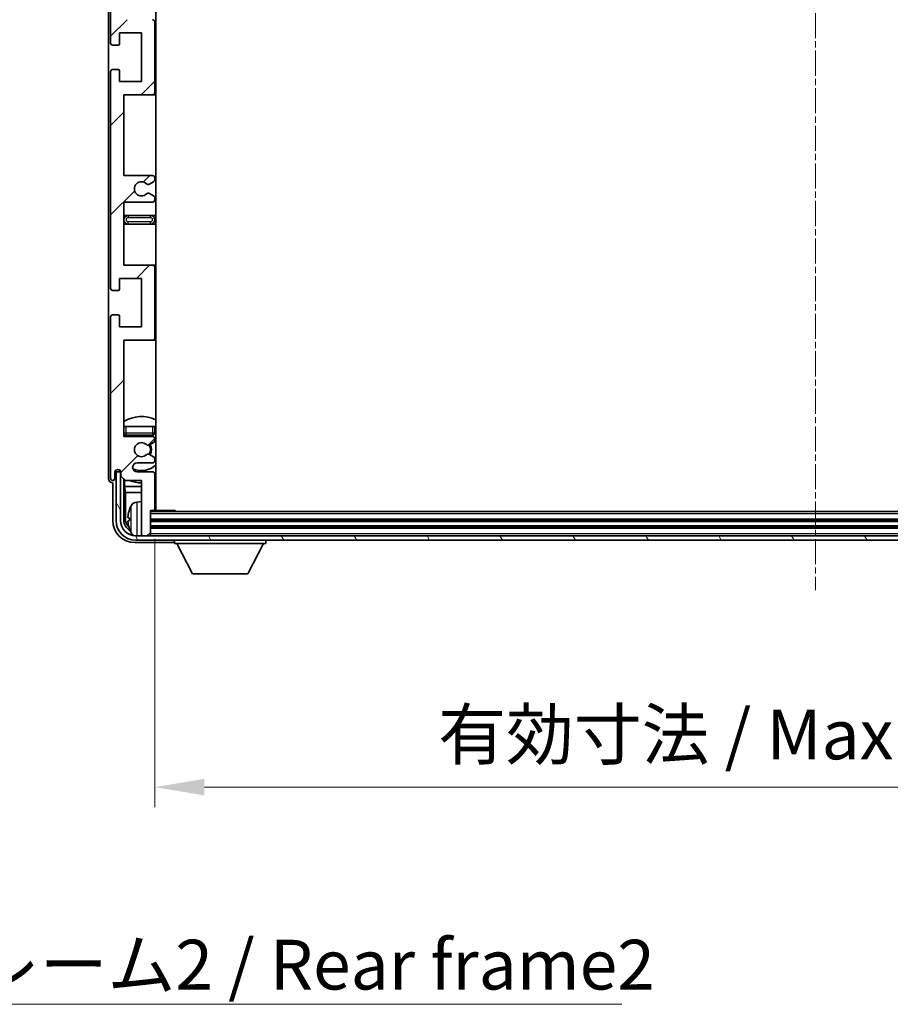
# Model space of a CAD drawing. Units: millimetres. Extents: x 0 to 9845, y 0 to 1264.
# Drawn here: x 2549 to 2746, y 792 to 1015 of the extents above; entities that cross this region are included whole.
import ezdxf

# ---------------------------------------------------------------- set-up
doc = ezdxf.new("R2010")
doc.units = ezdxf.units.MM
doc.linetypes.add('CHAIN', pattern=[0.3543, 0.2362, -0.0295, 0.0591, -0.0295])
for name, color, linetype, lineweight in [('Centerline (ISO)', 131, 'Continuous', 18), ('Dimension (ISO)', 7, 'Continuous', 18), ('Dimension (ISO) @ 1', 7, 'Continuous', 18), ('Hatch (ISO)', 1, 'Continuous', 18), ('Symbol (ISO)', 7, 'Continuous', 18), ('Symbol (ISO) @ 1', 7, 'Continuous', 18), ('Visible (ISO)', 7, 'Continuous', 35), ('Visible Narrow (ISO)', 7, 'Continuous', 25)]:
    doc.layers.add(name, color=color, linetype=linetype, lineweight=lineweight)
doc.styles.add('Note Text (TK)', font='MS PGothic.ttf')
doc.dimstyles.new('Default - Method 1b (TK)', dxfattribs={"dimscale": 3, "dimtxt": 2.5, "dimasz": 2.5, "dimexe": 1, "dimexo": 1.5, "dimgap": 1, "dimtad": 1, "dimtoh": 1, "dimrnd": 1e-08, "dimdsep": 46, "dimtxsty": 'Note Text (TK)', "dimcen": 0.09, "dimdle": 5, "dimclrd": 100, "dimclre": 100, "dimclrt": 7, "dimadec": 1, "dimazin": 1, "dimtfac": 1, "dimtmove": 0, "dimatfit": 3, "dimfxl": 1, "dimtolj": 1, "dimlwd": -1, "dimlwe": -1, "dimarcsym": 0})
doc.dimstyles.new('Default - Method 1b (TK)$7', dxfattribs={"dimscale": 3, "dimtxt": 2.5, "dimasz": 2.5, "dimexe": 1, "dimexo": 1.5, "dimgap": 1, "dimtad": 1, "dimtoh": 1, "dimrnd": 1e-08, "dimdsep": 46, "dimtxsty": 'Note Text (TK)', "dimcen": 0.09, "dimdle": 5, "dimclrd": 100, "dimclre": 100, "dimclrt": 7, "dimadec": 1, "dimazin": 1, "dimtfac": 1, "dimtmove": 0, "dimatfit": 3, "dimfxl": 1, "dimtolj": 1, "dimlwd": -1, "dimlwe": -1, "dimarcsym": 0})

# ---------------------------------------------------------------- blocks, each defined once
blk = doc.blocks.new('*D40')
at = {"layer": 'Defpoints', "color": 0}
for p in [(2579.44, 903.85), (2878.44, 903.85), (2878.44, 840.97)]:
    blk.add_point(p, dxfattribs=at)
at = {"layer": 'Dimension (ISO)', "color": 100}
for p, q in [((2579.44, 897.1), (2579.44, 836.47)), ((2878.44, 897.1), (2878.44, 836.47)), ((2590.69, 840.97), (2867.19, 840.97))]:
    blk.add_line(p, q, dxfattribs=at)
for points in [[(2590.69, 842.85), (2590.69, 839.1), (2579.44, 840.97)], [(2867.19, 842.85), (2867.19, 839.1), (2878.44, 840.97)]]:
    blk.add_solid(points, dxfattribs=at)
at = {"layer": 'Dimension (ISO)', "color": 7, "insert": (2643.57, 852.89), "char_height": 11.25, "attachment_point": 4, "style": 'Note Text (TK)'}
blk.add_mtext('\\A1;\\fＭＳ Ｐゴシック|b0|i0;\\H11.2500;有効寸法 / Max dim. 299', dxfattribs=at)

msp = doc.modelspace()

# ---------------------------------------------------------------- hatches: boundary and pattern name
at = {"layer": 'Hatch (ISO)'}
h = msp.add_hatch(dxfattribs=at)
h.set_pattern_fill('ANSI31', color=256, scale=114.3, style=0)
h.set_pattern_definition([(45, (1118.151, -36.347), (-10.10279, 10.10279), [])])
edge = h.paths.add_edge_path()
edge.add_line((2578.9392, 979.2997), (2572.4392, 979.2997))
edge.add_line((2572.4392, 979.2997), (2572.4392, 997.5497))
edge.add_line((2572.4392, 997.5497), (2578.9392, 997.5497))
edge.add_ellipse((2578.9392, 998.0497), major_axis=(0, -0.5), ratio=1, start_angle=0, end_angle=90)
edge.add_line((2579.4392, 998.0497), (2579.4392, 1014.0497))
edge.add_ellipse((2578.9392, 1014.0497), major_axis=(0.5, 0), ratio=1, start_angle=0, end_angle=90)
edge.add_line((2578.9392, 1014.5497), (2572.4392, 1014.5497))
edge.add_line((2572.4392, 1014.5497), (2572.4392, 1032.7997))
edge.add_line((2572.4392, 1032.7997), (2578.9392, 1032.7997))
edge.add_ellipse((2578.9392, 1033.2997), major_axis=(0, -0.5), ratio=1, start_angle=0, end_angle=90)
edge.add_line((2579.4392, 1033.2997), (2579.4392, 1033.779))
edge.add_ellipse((2578.9392, 1033.779), major_axis=(0.5, 0), ratio=1, start_angle=0, end_angle=60)
edge.add_line((2579.1892, 1034.212), (2578.2873, 1034.7327))
edge.add_ellipse((2578.0373, 1034.2997), major_axis=(0.25, 0.433), ratio=1, start_angle=0, end_angle=30)
edge.add_line((2578.0373, 1034.7997), (2577.9089, 1034.7997))
edge.add_ellipse((2577.9089, 1034.2997), major_axis=(0, 0.5), ratio=1, start_angle=0, end_angle=44.415309)
edge.add_ellipse((2576.4392, 1035.7997), major_axis=(1.1198, -1.1429), ratio=1, start_angle=91.169383, end_angle=360, ccw=False)
edge.add_ellipse((2577.9089, 1037.2997), major_axis=(-0.3499, -0.3571), ratio=1, start_angle=0, end_angle=44.415309)
edge.add_line((2577.9089, 1036.7997), (2578.0373, 1036.7997))
edge.add_ellipse((2578.0373, 1037.2997), major_axis=(0, -0.5), ratio=1, start_angle=0, end_angle=30)
edge.add_line((2578.2873, 1036.8667), (2579.1892, 1037.3874))
edge.add_ellipse((2578.9392, 1037.8205), major_axis=(0.25, -0.433), ratio=1, start_angle=0, end_angle=60)
edge.add_line((2579.4392, 1037.8205), (2579.4392, 1038.2997))
edge.add_ellipse((2578.9392, 1038.2997), major_axis=(0.5, 0), ratio=1, start_angle=0, end_angle=90)
edge.add_line((2578.9392, 1038.7997), (2572.4392, 1038.7997))
edge.add_line((2572.4392, 1038.7997), (2572.4392, 1053.0497))
edge.add_line((2572.4392, 1053.0497), (2578.9392, 1053.0497))
edge.add_ellipse((2578.9392, 1053.5497), major_axis=(0, -0.5), ratio=1, start_angle=0, end_angle=90)
edge.add_line((2579.4392, 1053.5497), (2579.4392, 1069.5497))
edge.add_ellipse((2578.9392, 1069.5497), major_axis=(0.5, 0), ratio=1, start_angle=0, end_angle=90)
edge.add_line((2578.9392, 1070.0497), (2572.4392, 1070.0497))
edge.add_line((2572.4392, 1070.0497), (2572.4392, 1091.7997))
edge.add_line((2572.4392, 1091.7997), (2578.9392, 1091.7997))
edge.add_ellipse((2578.9392, 1092.2997), major_axis=(0, -0.5), ratio=1, start_angle=0, end_angle=90)
edge.add_line((2579.4392, 1092.2997), (2579.4392, 1092.779))
edge.add_ellipse((2578.9392, 1092.779), major_axis=(0.5, 0), ratio=1, start_angle=0, end_angle=60)
edge.add_line((2579.1892, 1093.212), (2578.2873, 1093.7327))
edge.add_ellipse((2578.0373, 1093.2997), major_axis=(0.25, 0.433), ratio=1, start_angle=0, end_angle=30)
edge.add_line((2578.0373, 1093.7997), (2577.9089, 1093.7997))
edge.add_ellipse((2577.9089, 1093.2997), major_axis=(0, 0.5), ratio=1, start_angle=0, end_angle=44.415309)
edge.add_ellipse((2576.4392, 1094.7997), major_axis=(1.1198, -1.1429), ratio=1, start_angle=91.169383, end_angle=360, ccw=False)
edge.add_ellipse((2577.9089, 1096.2997), major_axis=(-0.3499, -0.3571), ratio=1, start_angle=0, end_angle=44.415309)
edge.add_line((2577.9089, 1095.7997), (2578.0373, 1095.7997))
edge.add_ellipse((2578.0373, 1096.2997), major_axis=(0, -0.5), ratio=1, start_angle=0, end_angle=30)
edge.add_line((2578.2873, 1095.8667), (2579.1892, 1096.3874))
edge.add_ellipse((2578.9392, 1096.8205), major_axis=(0.25, -0.433), ratio=1, start_angle=0, end_angle=60)
edge.add_line((2579.4392, 1096.8205), (2579.4392, 1097.2997))
edge.add_ellipse((2578.9392, 1097.2997), major_axis=(0.5, 0), ratio=1, start_angle=0, end_angle=90)
edge.add_line((2578.9392, 1097.7997), (2575.4392, 1097.7997))
edge.add_ellipse((2575.4392, 1098.7997), major_axis=(0, -1), ratio=1, start_angle=180, end_angle=360, ccw=False)
edge.add_line((2575.4392, 1099.7997), (2578.9392, 1099.7997))
edge.add_ellipse((2578.9392, 1100.2997), major_axis=(0, -0.5), ratio=1, start_angle=0, end_angle=90)
edge.add_line((2579.4392, 1100.2997), (2579.4392, 1108.2497))
edge.add_ellipse((2579.1392, 1108.2497), major_axis=(0.3, 0), ratio=1, start_angle=0, end_angle=90)
edge.add_line((2579.1392, 1108.5497), (2578.4392, 1108.5497))
edge.add_line((2578.4392, 1108.5497), (2578.4392, 1113.9997))
edge.add_ellipse((2578.1392, 1113.9997), major_axis=(0.3, 0), ratio=1, start_angle=0, end_angle=90)
edge.add_line((2578.1392, 1114.2997), (2576.7392, 1114.2997))
edge.add_ellipse((2576.7392, 1113.9997), major_axis=(0, 0.3), ratio=1, start_angle=0, end_angle=90)
edge.add_line((2576.4392, 1113.9997), (2576.4392, 1101.7997))
edge.add_line((2576.4392, 1101.7997), (2572.7892, 1101.7997))
edge.add_line((2572.7892, 1101.7997), (2571.7892, 1100.7997))
edge.add_line((2571.7892, 1100.7997), (2571.7892, 1099.8997))
edge.add_ellipse((2571.1142, 1099.9794), major_axis=(0.675, -0.0797), ratio=1, start_angle=193.465843, end_angle=360, ccw=False)
edge.add_line((2570.4392, 1099.8997), (2570.4392, 1101.2997))
edge.add_ellipse((2569.9392, 1101.2997), major_axis=(0.5, 0), ratio=1, start_angle=0, end_angle=180)
edge.add_line((2569.4392, 1101.2997), (2569.4392, 1064.7997))
edge.add_ellipse((2569.9392, 1064.7997), major_axis=(-0.5, 0), ratio=1, start_angle=0, end_angle=90)
edge.add_line((2569.9392, 1064.2997), (2571.1392, 1064.2997))
edge.add_ellipse((2571.1392, 1064.5997), major_axis=(0, -0.3), ratio=1, start_angle=0, end_angle=90)
edge.add_line((2571.4392, 1064.5997), (2571.4392, 1067.0497))
edge.add_line((2571.4392, 1067.0497), (2576.4392, 1067.0497))
edge.add_line((2576.4392, 1067.0497), (2576.4392, 1056.0497))
edge.add_line((2576.4392, 1056.0497), (2571.4392, 1056.0497))
edge.add_line((2571.4392, 1056.0497), (2571.4392, 1058.4997))
edge.add_ellipse((2571.1392, 1058.4997), major_axis=(0.3, 0), ratio=1, start_angle=0, end_angle=90)
edge.add_line((2571.1392, 1058.7997), (2569.9392, 1058.7997))
edge.add_ellipse((2569.9392, 1058.2997), major_axis=(0, 0.5), ratio=1, start_angle=0, end_angle=90)
edge.add_line((2569.4392, 1058.2997), (2569.4392, 1009.2997))
edge.add_ellipse((2569.9392, 1009.2997), major_axis=(-0.5, 0), ratio=1, start_angle=0, end_angle=90)
edge.add_line((2569.9392, 1008.7997), (2571.1392, 1008.7997))
edge.add_ellipse((2571.1392, 1009.0997), major_axis=(0, -0.3), ratio=1, start_angle=0, end_angle=90)
edge.add_line((2571.4392, 1009.0997), (2571.4392, 1011.5497))
edge.add_line((2571.4392, 1011.5497), (2576.4392, 1011.5497))
edge.add_line((2576.4392, 1011.5497), (2576.4392, 1000.5497))
edge.add_line((2576.4392, 1000.5497), (2571.4392, 1000.5497))
edge.add_line((2571.4392, 1000.5497), (2571.4392, 1002.9997))
edge.add_ellipse((2571.1392, 1002.9997), major_axis=(0.3, 0), ratio=1, start_angle=0, end_angle=90)
edge.add_line((2571.1392, 1003.2997), (2569.9392, 1003.2997))
edge.add_ellipse((2569.9392, 1002.7997), major_axis=(0, 0.5), ratio=1, start_angle=0, end_angle=90)
edge.add_line((2569.4392, 1002.7997), (2569.4392, 953.7997))
edge.add_ellipse((2569.9392, 953.7997), major_axis=(-0.5, 0), ratio=1, start_angle=0, end_angle=90)
edge.add_line((2569.9392, 953.2997), (2571.1392, 953.2997))
edge.add_ellipse((2571.1392, 953.5997), major_axis=(0, -0.3), ratio=1, start_angle=0, end_angle=90)
edge.add_line((2571.4392, 953.5997), (2571.4392, 956.0497))
edge.add_line((2571.4392, 956.0497), (2576.4392, 956.0497))
edge.add_line((2576.4392, 956.0497), (2576.4392, 945.0497))
edge.add_line((2576.4392, 945.0497), (2571.4392, 945.0497))
edge.add_line((2571.4392, 945.0497), (2571.4392, 947.4997))
edge.add_ellipse((2571.1392, 947.4997), major_axis=(0.3, 0), ratio=1, start_angle=0, end_angle=90)
edge.add_line((2571.1392, 947.7997), (2569.9392, 947.7997))
edge.add_ellipse((2569.9392, 947.2997), major_axis=(0, 0.5), ratio=1, start_angle=0, end_angle=90)
edge.add_line((2569.4392, 947.2997), (2569.4392, 910.7997))
edge.add_ellipse((2569.9392, 910.7997), major_axis=(-0.5, 0), ratio=1, start_angle=0, end_angle=180)
edge.add_line((2570.4392, 910.7997), (2570.4392, 912.1997))
edge.add_ellipse((2571.1142, 912.12), major_axis=(-0.675, 0.0797), ratio=1, start_angle=193.465843, end_angle=360, ccw=False)
edge.add_line((2571.7892, 912.1997), (2571.7892, 911.2997))
edge.add_line((2571.7892, 911.2997), (2572.7892, 910.2997))
edge.add_line((2572.7892, 910.2997), (2576.4392, 910.2997))
edge.add_line((2576.4392, 910.2997), (2576.4392, 898.0997))
edge.add_ellipse((2576.7392, 898.0997), major_axis=(-0.3, 0), ratio=1, start_angle=0, end_angle=90)
edge.add_line((2576.7392, 897.7997), (2578.1392, 897.7997))
edge.add_ellipse((2578.1392, 898.0997), major_axis=(0, -0.3), ratio=1, start_angle=0, end_angle=90)
edge.add_line((2578.4392, 898.0997), (2578.4392, 903.5497))
edge.add_line((2578.4392, 903.5497), (2579.1392, 903.5497))
edge.add_ellipse((2579.1392, 903.8497), major_axis=(0, -0.3), ratio=1, start_angle=0, end_angle=90)
edge.add_line((2579.4392, 903.8497), (2579.4392, 911.7997))
edge.add_ellipse((2578.9392, 911.7997), major_axis=(0.5, 0), ratio=1, start_angle=0, end_angle=90)
edge.add_line((2578.9392, 912.2997), (2575.4392, 912.2997))
edge.add_ellipse((2575.4392, 913.2997), major_axis=(0, -1), ratio=1, start_angle=180, end_angle=360, ccw=False)
edge.add_line((2575.4392, 914.2997), (2578.9392, 914.2997))
edge.add_ellipse((2578.9392, 914.7997), major_axis=(0, -0.5), ratio=1, start_angle=0, end_angle=90)
edge.add_line((2579.4392, 914.7997), (2579.4392, 915.279))
edge.add_ellipse((2578.9392, 915.279), major_axis=(0.5, 0), ratio=1, start_angle=0, end_angle=60)
edge.add_line((2579.1892, 915.712), (2578.2873, 916.2327))
edge.add_ellipse((2578.0373, 915.7997), major_axis=(0.25, 0.433), ratio=1, start_angle=0, end_angle=30)
edge.add_line((2578.0373, 916.2997), (2577.9089, 916.2997))
edge.add_ellipse((2577.9089, 915.7997), major_axis=(0, 0.5), ratio=1, start_angle=0, end_angle=44.415309)
edge.add_ellipse((2576.4392, 917.2997), major_axis=(1.1198, -1.1429), ratio=1, start_angle=91.169383, end_angle=360, ccw=False)
edge.add_ellipse((2577.9089, 918.7997), major_axis=(-0.3499, -0.3571), ratio=1, start_angle=0, end_angle=44.415309)
edge.add_line((2577.9089, 918.2997), (2578.0373, 918.2997))
edge.add_ellipse((2578.0373, 918.7997), major_axis=(0, -0.5), ratio=1, start_angle=0, end_angle=30)
edge.add_line((2578.2873, 918.3667), (2579.1892, 918.8874))
edge.add_ellipse((2578.9392, 919.3205), major_axis=(0.25, -0.433), ratio=1, start_angle=0, end_angle=60)
edge.add_line((2579.4392, 919.3205), (2579.4392, 919.7997))
edge.add_ellipse((2578.9392, 919.7997), major_axis=(0.5, 0), ratio=1, start_angle=0, end_angle=90)
edge.add_line((2578.9392, 920.2997), (2572.4392, 920.2997))
edge.add_line((2572.4392, 920.2997), (2572.4392, 942.0497))
edge.add_line((2572.4392, 942.0497), (2578.9392, 942.0497))
edge.add_ellipse((2578.9392, 942.5497), major_axis=(0, -0.5), ratio=1, start_angle=0, end_angle=90)
edge.add_line((2579.4392, 942.5497), (2579.4392, 958.5497))
edge.add_ellipse((2578.9392, 958.5497), major_axis=(0.5, 0), ratio=1, start_angle=0, end_angle=90)
edge.add_line((2578.9392, 959.0497), (2572.4392, 959.0497))
edge.add_line((2572.4392, 959.0497), (2572.4392, 973.2997))
edge.add_line((2572.4392, 973.2997), (2578.9392, 973.2997))
edge.add_ellipse((2578.9392, 973.7997), major_axis=(0, -0.5), ratio=1, start_angle=0, end_angle=90)
edge.add_line((2579.4392, 973.7997), (2579.4392, 974.279))
edge.add_ellipse((2578.9392, 974.279), major_axis=(0.5, 0), ratio=1, start_angle=0, end_angle=60)
edge.add_line((2579.1892, 974.712), (2578.2873, 975.2327))
edge.add_ellipse((2578.0373, 974.7997), major_axis=(0.25, 0.433), ratio=1, start_angle=0, end_angle=30)
edge.add_line((2578.0373, 975.2997), (2577.9089, 975.2997))
edge.add_ellipse((2577.9089, 974.7997), major_axis=(0, 0.5), ratio=1, start_angle=0, end_angle=44.415309)
edge.add_ellipse((2576.4392, 976.2997), major_axis=(1.1198, -1.1429), ratio=1, start_angle=91.169383, end_angle=360, ccw=False)
edge.add_ellipse((2577.9089, 977.7997), major_axis=(-0.3499, -0.3571), ratio=1, start_angle=0, end_angle=44.415309)
edge.add_line((2577.9089, 977.2997), (2578.0373, 977.2997))
edge.add_ellipse((2578.0373, 977.7997), major_axis=(0, -0.5), ratio=1, start_angle=0, end_angle=30)
edge.add_line((2578.2873, 977.3667), (2579.1892, 977.8874))
edge.add_ellipse((2578.9392, 978.3205), major_axis=(0.25, -0.433), ratio=1, start_angle=0, end_angle=60)
edge.add_line((2579.4392, 978.3205), (2579.4392, 978.7997))
edge.add_ellipse((2578.9392, 978.7997), major_axis=(0.5, 0), ratio=1, start_angle=0, end_angle=90)
h = msp.add_hatch(dxfattribs=at)
h.set_pattern_fill('ANSI31', color=256, scale=114.3, angle=75.000175, style=0)
h.set_pattern_definition([(120.0002, (1118.151, -36.347), (-12.37332, -7.14379), [])])
edge = h.paths.add_edge_path()
edge.add_ellipse((2575.1892, 901.2997), major_axis=(0, -3.5), ratio=1, start_angle=270, end_angle=360)
edge.add_line((2575.1892, 897.7997), (2576.7392, 897.7997))
edge.add_line((2576.7392, 897.7997), (2578.1392, 897.7997))
edge.add_line((2578.1392, 897.7997), (2879.7392, 897.7997))
edge.add_line((2879.7392, 897.7997), (2881.1392, 897.7997))
edge.add_line((2881.1392, 897.7997), (2882.6892, 897.7997))
edge.add_ellipse((2882.6892, 901.2997), major_axis=(3.5, 0), ratio=1, start_angle=270, end_angle=360)
edge.add_line((2886.1892, 901.2997), (2886.1892, 912.2997))
edge.add_line((2886.1892, 912.2997), (2887.1892, 912.2997))
edge.add_line((2887.1892, 912.2997), (2887.1892, 901.2997))
edge.add_ellipse((2882.6892, 901.2997), major_axis=(0, -4.5), ratio=1, start_angle=0, end_angle=90, ccw=False)
edge.add_line((2882.6892, 896.7997), (2575.1892, 896.7997))
edge.add_ellipse((2575.1892, 901.2997), major_axis=(-4.5, 0), ratio=1, start_angle=0, end_angle=90, ccw=False)
edge.add_line((2570.6892, 901.2997), (2570.6892, 912.2997))
edge.add_line((2570.6892, 912.2997), (2571.6892, 912.2997))
edge.add_line((2571.6892, 912.2997), (2571.6892, 901.2997))

# ---------------------------------------------------------------- linework, layer by layer
at = {"layer": 'Centerline (ISO)', "linetype": 'CHAIN', "ltscale": 23.990969}
msp.add_line((2728.9392, 1126.5497), (2728.9392, 885.5497), dxfattribs=at)
at = {"layer": 'Visible (ISO)'}
for p, q in [((2579.6892, 903.5497), (2579.6892, 1108.5497)), ((2568.9392, 1101.3003), (2568.9392, 910.7991)), ((2569.4392, 1058.2997), (2569.4392, 1009.2997)), ((2579.4392, 998.0497), (2579.4392, 1014.0497)), ((2571.4392, 1009.0997), (2571.4392, 1011.5497)), ((2571.4392, 1011.5497), (2576.4392, 1011.5497)), ((2576.4392, 1011.5497), (2576.4392, 1000.5497)), ((2569.9392, 1008.7997), (2571.1392, 1008.7997)), ((2569.4392, 1002.7997), (2569.4392, 953.7997)), ((2571.1392, 1003.2997), (2569.9392, 1003.2997)), ((2571.4392, 1000.5497), (2571.4392, 1002.9997)), ((2576.4392, 1000.5497), (2571.4392, 1000.5497)), ((2572.4392, 979.2997), (2572.4392, 997.5497)), ((2572.4392, 997.5497), (2578.9392, 997.5497)), ((2578.9392, 997.5497), (2579.6892, 997.5497)), ((2578.9392, 979.2997), (2572.4392, 979.2997)), ((2578.2873, 977.3667), (2579.1892, 977.8874)), ((2579.4392, 978.3205), (2579.4392, 978.7997)), ((2577.9089, 977.2997), (2578.0373, 977.2997)), ((2572.4392, 959.0497), (2572.4392, 973.2997)), ((2572.4392, 973.2997), (2578.9392, 973.2997)), ((2578.0373, 975.2997), (2577.9089, 975.2997)), ((2579.1892, 974.712), (2578.2873, 975.2327)), ((2579.4392, 973.7997), (2579.4392, 974.279)), ((2573.4392, 970.2997), (2572.4392, 970.2997)), ((2578.4392, 970.2997), (2573.4392, 970.2997)), ((2579.6892, 970.2997), (2578.4392, 970.2997)), ((2572.4392, 968.2997), (2573.4392, 968.2997)), ((2573.4392, 968.2997), (2578.4392, 968.2997)), ((2578.4392, 968.2997), (2579.6892, 968.2997)), ((2578.9392, 959.0497), (2572.4392, 959.0497)), ((2579.6892, 959.0497), (2578.9392, 959.0497)), ((2579.4392, 942.5497), (2579.4392, 958.5497)), ((2571.4392, 953.5997), (2571.4392, 956.0497)), ((2571.4392, 956.0497), (2576.4392, 956.0497)), ((2576.4392, 956.0497), (2576.4392, 945.0497)), ((2569.9392, 953.2997), (2571.1392, 953.2997)), ((2569.4392, 947.2997), (2569.4392, 910.7997)), ((2571.1392, 947.7997), (2569.9392, 947.7997)), ((2571.4392, 945.0497), (2571.4392, 947.4997)), ((2576.4392, 945.0497), (2571.4392, 945.0497)), ((2572.4392, 920.2997), (2572.4392, 942.0497)), ((2572.4392, 942.0497), (2578.9392, 942.0497)), ((2578.9392, 942.0497), (2579.6892, 942.0497)), ((2572.4392, 922.5497), (2572.9392, 922.5497)), ((2572.9392, 922.5497), (2578.9392, 922.5497)), ((2578.9392, 922.5497), (2579.4392, 922.5497)), ((2579.4392, 921.0497), (2579.4392, 922.5497)), ((2578.9392, 920.2997), (2572.4392, 920.2997)), ((2572.9392, 920.5497), (2578.9392, 920.5497)), ((2579.4392, 919.3205), (2579.4392, 919.7997)), ((2577.9089, 918.2997), (2578.0373, 918.2997)), ((2578.2873, 918.3667), (2579.1892, 918.8874)), ((2578.0373, 916.2997), (2577.9089, 916.2997)), ((2579.1892, 915.712), (2578.2873, 916.2327)), ((2575.4392, 914.2997), (2578.9392, 914.2997)), ((2579.4392, 914.7997), (2579.4392, 915.279)), ((2570.4392, 910.7997), (2570.4392, 912.1997)), ((2571.6892, 912.2997), (2570.6892, 912.2997)), ((2570.6892, 912.2997), (2570.6892, 901.2997)), ((2571.4407, 912.5011), (2571.4407, 912.7162)), ((2571.5106, 912.571), (2571.5106, 912.6722)), ((2571.7693, 912.3013), (2571.6406, 912.3013)), ((2571.6892, 901.2997), (2571.6892, 912.2997)), ((2571.7458, 912.3711), (2571.7104, 912.3711)), ((2571.7892, 912.1997), (2571.7892, 911.2997)), ((2571.7892, 911.2997), (2572.7892, 910.2997)), ((2578.9392, 912.2997), (2575.4392, 912.2997)), ((2579.4392, 903.8497), (2579.4392, 911.7997)), ((2569.9386, 909.7997), (2569.9392, 909.7997)), ((2569.9392, 909.7997), (2569.9392, 901.2967)), ((2572.4407, 901.2997), (2572.4407, 910.6482)), ((2572.5979, 910.4911), (2572.5979, 908.9876)), ((2572.5979, 908.9876), (2576.4392, 908.9876)), ((2572.5979, 908.9876), (2572.7899, 907.5785)), ((2572.7892, 910.2997), (2576.4392, 910.2997)), ((2576.4392, 910.2997), (2576.4392, 898.0997)), ((2579.4392, 908.9876), (2579.6892, 908.9876)), ((2572.7899, 907.5785), (2576.4392, 907.5785)), ((2572.7899, 907.5785), (2572.7899, 901.6489)), ((2579.4392, 907.5785), (2579.6892, 907.5785)), ((2575.3803, 905.4571), (2576.4392, 905.5497)), ((2578.4392, 898.0997), (2578.4392, 903.5497)), ((2578.4392, 903.5497), (2579.1392, 903.5497)), ((2879.4392, 903.2997), (2578.4392, 903.2997)), ((2579.1392, 903.5497), (2584.0097, 903.5497)), ((2584.0097, 903.2997), (2584.0097, 903.5497)), ((2584.2597, 903.2997), (2584.0097, 903.5497)), ((2573.7252, 901.832), (2573.7252, 901.2674)), ((2879.4392, 901.2997), (2578.4392, 901.2997)), ((2879.4392, 899.7997), (2578.4392, 899.7997)), ((2882.6892, 897.7997), (2575.1892, 897.7997)), ((2576.4392, 897.7997), (2576.4392, 898.0997)), ((2576.7392, 897.7997), (2578.1392, 897.7997)), ((2578.4392, 897.7997), (2578.4392, 898.0997)), ((2574.9361, 896.2997), (2583.4395, 896.2997)), ((2575.1892, 896.7997), (2882.6892, 896.7997)), ((2583.9392, 896.7997), (2583.9392, 896.0997)), ((2583.9392, 896.0997), (2604.5392, 896.0997)), ((2587.9892, 889.1997), (2584.4392, 896.0997)), ((2600.4892, 889.1997), (2604.0392, 896.0997)), ((2604.5392, 896.7997), (2604.5392, 896.0997)), ((2587.9892, 889.1997), (2600.4892, 889.1997))]:
    msp.add_line(p, q, dxfattribs=at)
for centre, radius, start, end in [((2578.9392, 1014.0497), 0.5, 0, 90), ((2569.9392, 1009.2997), 0.5, 180, 270), ((2571.1392, 1009.0997), 0.3, 270, 0), ((2569.9392, 1002.7997), 0.5, 90, 180), ((2571.1392, 1002.9997), 0.3, 0, 90), ((2578.9392, 998.0497), 0.5, 270, 0), ((2576.4392, 976.2997), 1.6, 45.584691, 314.415309), ((2578.9392, 978.7997), 0.5, 0, 90), ((2578.9392, 978.3205), 0.5, 300, 0), ((2577.9089, 977.7997), 0.5, 225.584691, 270), ((2578.0373, 977.7997), 0.5, 270, 300), ((2577.9089, 974.7997), 0.5, 90, 134.415309), ((2578.0373, 974.7997), 0.5, 60, 90), ((2578.9392, 973.7997), 0.5, 270, 0), ((2578.9392, 974.279), 0.5, 0, 60), ((2573.4392, 969.2997), 1, 90, 270), ((2578.4392, 969.2997), 1, 270, 90), ((2578.9392, 958.5497), 0.5, 0, 90), ((2569.9392, 953.7997), 0.5, 180, 270), ((2571.1392, 953.5997), 0.3, 270, 0), ((2569.9392, 947.2997), 0.5, 90, 180), ((2571.1392, 947.4997), 0.3, 0, 90), ((2578.9392, 942.5497), 0.5, 270, 0), ((2576.4392, 917.2997), 7.5, 64.320711, 122.230953), ((2572.9392, 921.0497), 0.5, 180, 270), ((2576.4392, 917.2997), 4.75, 136.826449, 140.833289), ((2578.9392, 921.0497), 0.5, 270, 0), ((2578.9392, 919.7997), 0.5, 0, 90), ((2576.4392, 917.2997), 4.75, 46.826449, 50.89711), ((2576.4392, 917.2997), 1.6, 45.584691, 314.415309), ((2577.9089, 918.7997), 0.5, 225.584691, 270), ((2578.0373, 918.7997), 0.5, 270, 300), ((2576.4392, 917.2997), 2, 329.475542, 30.524458), ((2576.4392, 917.2997), 2.25, 330, 30), ((2578.9392, 919.3205), 0.5, 300, 0), ((2577.9089, 915.7997), 0.5, 90, 134.415309), ((2578.0373, 915.7997), 0.5, 60, 90), ((2578.9392, 915.279), 0.5, 0, 60), ((2575.4392, 913.2997), 1, 90, 270), ((2576.4392, 917.2997), 4.75, 245.863751, 313.173551), ((2578.9392, 914.7997), 0.5, 270, 0), ((2571.1142, 912.12), 0.6797, 6.732921, 173.267079), ((2578.9392, 911.7997), 0.5, 0, 90), ((2569.9392, 910.7997), 0.5, 180, 0), ((2576.4392, 917.2997), 7.5, 248.96053, 270), ((2576.4392, 917.2997), 7.5, 293.578178, 295.679289), ((2579.8392, 901.5497), 6.5, 151.827266, 159.960393), ((2575.5197, 903.8632), 1.6, 95, 151.827266), ((2579.9392, 905.0497), 0.5, 120, 240), ((2573.8498, 903.7344), 0.1246, 159.960393, 178.185174), ((2579.1392, 903.8497), 0.3, 270, 0), ((2575.1892, 901.2997), 4.5, 180, 270), ((2575.1892, 901.2997), 3.5, 180, 270), ((2573.8498, 899.3651), 0.1246, 181.814826, 200.039607), ((2579.8392, 901.5497), 6.5, 200.039607, 208.172734), ((2575.5197, 899.2363), 1.6, 208.172734, 241.84933), ((2576.7392, 898.0997), 0.3, 180, 270), ((2578.1392, 898.0997), 0.3, 270, 0)]:
    msp.add_arc(centre, radius, start, end, dxfattribs=at)
for centre, major_axis, ratio, start_param, end_param in [((2571.6408, 912.5014), (-0.1416, -0.1416), 0.99878277, 5.49839613, 7.06797448), ((2571.7107, 912.5712), (-0.1416, -0.1416), 0.99878277, 5.49839613, 7.06797448), ((2569.9398, 910.8003), (-0.708, -0.708), 0.99878277, 5.49839613, 7.06797448), ((2579.827, 901.5426), (-3.2829, 5.6083), 0.99488747, 0.69485901, 0.93384331), ((2579.827, 901.4101), (-6.4737, 0.5671), 0.05101764, 0.10959827, 0.34858257), ((2574.9422, 901.3028), (-3.5398, -3.5398), 0.99878277, 5.49839613, 7.06797448), ((2574.9422, 901.3028), (-1.7699, -1.7699), 0.99878277, 5.49839613, 6.61101961), ((2575.2915, 901.652), (-1.7699, -1.7699), 0.99878277, 5.49839613, 6.31586897), ((2579.827, 901.6894), (-6.4737, -0.5671), 0.05101764, 5.93460274, 6.17358703), ((2579.827, 901.5569), (3.2829, 5.6083), 0.99488747, 2.20774935, 2.44673364), ((2583.4389, 896.8), (0.354, -0.354), 0.99878277, 5.49839613, 7.06797448)]:
    msp.add_ellipse(centre, major_axis=major_axis, ratio=ratio, start_param=start_param, end_param=end_param, dxfattribs=at)
for points, knots in [([(2573.3889, 901.9377), (2573.3846, 901.9402), (2573.3809, 901.951), (2573.3763, 901.9893), (2573.3753, 902.0167), (2573.376, 902.0786), (2573.3776, 902.1171), (2573.3828, 902.1892), (2573.3857, 902.2212), (2573.3889, 902.2524)], [0, 0, 0, 0, 0.0124997785, 0.0124997785, 0.0249995571, 0.0249995571, 0.0375236714, 0.0375236714, 0.0466766062, 0.0466766062, 0.0466766062, 0.0466766062]), ([(2573.3889, 900.847), (2573.3846, 900.8884), (2573.3809, 900.9322), (2573.3763, 901.0119), (2573.3753, 901.0478), (2573.376, 901.1037), (2573.3776, 901.1274), (2573.3828, 901.1534), (2573.3857, 901.1599), (2573.3889, 901.1618)], [0, 0, 0, 0, 0.0125039067, 0.0125039067, 0.0250078135, 0.0250078135, 0.0375277995, 0.0375277995, 0.0466766392, 0.0466766392, 0.0466766392, 0.0466766392])]:
    msp.add_open_spline(points, degree=3, knots=knots, dxfattribs=at)
at = {"layer": 'Visible Narrow (ISO)'}
for p, q in [((2573.4392, 970.2997), (2573.4392, 969.7997)), ((2573.4392, 969.7997), (2578.4392, 969.7997)), ((2573.4392, 968.2997), (2573.4392, 968.7997)), ((2578.4392, 968.7997), (2573.4392, 968.7997)), ((2578.4392, 969.7997), (2578.4392, 970.2997)), ((2578.4392, 968.2997), (2578.4392, 968.7997)), ((2572.9392, 921.0497), (2572.9392, 922.5497)), ((2578.9392, 922.5497), (2578.9392, 921.0497)), ((2572.9392, 921.0497), (2572.4392, 921.0497)), ((2578.9392, 921.0497), (2572.9392, 921.0497)), ((2572.9392, 920.5497), (2572.9392, 921.0497)), ((2579.4392, 921.0497), (2578.9392, 921.0497)), ((2578.9392, 921.0497), (2578.9392, 920.5497)), ((2571.5106, 912.571), (2571.4407, 912.5011)), ((2571.6406, 912.3013), (2571.7104, 912.3711)), ((2574.1093, 898.4809), (2574.1093, 904.6186)), ((2575.3803, 905.4571), (2575.3803, 897.7997)), ((2573.7327, 903.7771), (2573.7327, 903.7593)), ((2879.4392, 902.7997), (2578.4392, 902.7997)), ((2572.4407, 901.2997), (2572.7899, 901.6489)), ((2573.7327, 901.8303), (2573.7327, 901.2692)), ((2879.4392, 901.5997), (2578.4392, 901.5997)), ((2879.4392, 900.9997), (2578.4392, 900.9997)), ((2879.4392, 900.0997), (2578.4392, 900.0997)), ((2573.7327, 899.3401), (2573.7327, 899.3224)), ((2879.4392, 899.4997), (2578.4392, 899.4997)), ((2879.4392, 898.2997), (2578.4392, 898.2997))]:
    msp.add_line(p, q, dxfattribs=at)
for centre, start, end in [((2573.4392, 969.2997), 90, 270), ((2578.4392, 969.2997), 270, 90)]:
    msp.add_arc(centre, 0.5, start, end, dxfattribs=at)

# ---------------------------------------------------------------- texts
at = {"layer": 'Symbol (ISO)', "color": 7, "insert": (2492.0123, 806.449), "char_height": 11.25, "width": 201.513162, "attachment_point": 1, "line_spacing_factor": 1.5, "style": 'Note Text (TK)'}
msp.add_mtext('{\\fＭＳ Ｐゴシック|b0|i0;リアフレーム2 / Rear frame2}', dxfattribs=at)

# ---------------------------------------------------------------- dimensions: what is measured, and where the dimension line sits
at = {"layer": 'Dimension (ISO) @ 1', "color": 100}
dim = msp.add_linear_dim(base=(2878.4392, 840.9736), p1=(2579.4392, 903.8497), p2=(2878.4392, 903.8497), text='\\fＭＳ Ｐゴシック|b0|i0;\\H11.2500;有効寸法 / Max dim. <>', dimstyle='Default - Method 1b (TK)', override={"dimscale": 1, "dimtxt": 11.25, "dimasz": 11.25, "dimexe": 4.5, "dimexo": 6.75, "dimgap": 4.5, "dimtoh": 0, "dimdec": 2, "dimcen": 0.405, "dimtol": 0, "dimlim": 0, "dimtp": 0, "dimtm": 0, "dimtdec": 2, "dimtix": 0, "dimtofl": 0, "dimtmove": 0, "dimatfit": 1}, dxfattribs=at)
dim.commit()
dim.dimension.update_dxf_attribs({"geometry": '*D40', "text_midpoint": (2728.9392, 840.9736), "dimtype": 128})

# ---------------------------------------------------------------- leaders
at = {"layer": 'Symbol (ISO) @ 1', "color": 100, "annotation_type": 0, "has_hookline": 1, "hookline_direction": 0, "text_width": 193.1037}
msp.add_leader([(2418.608, 899.1033), (2480.7623, 791.8527), (2492.0123, 791.8527)], dimstyle='Default - Method 1b (TK)$7', override={"dimscale": 1, "dimtxt": 11.25, "dimasz": 11.25, "dimgap": 0, "dimtad": 1}, dxfattribs=at)

doc.saveas('drawing.dxf')
